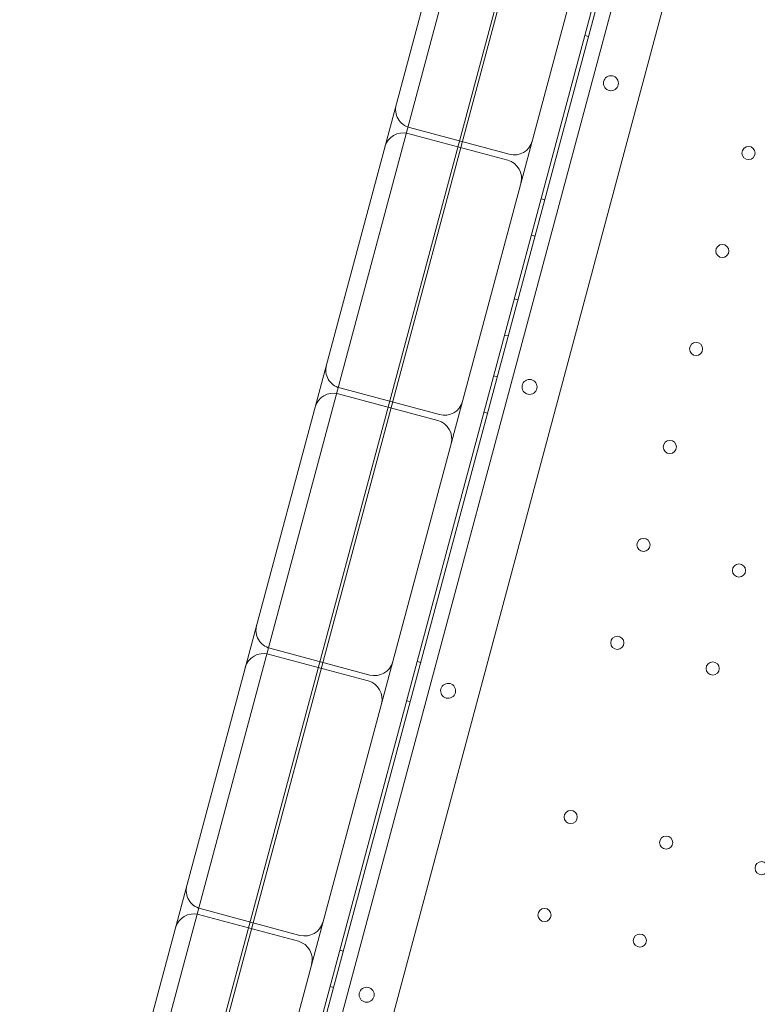
# Model space of a CAD drawing. Units: millimetres. Extents: x 98736 to 123236, y 30126 to 53626.
# Drawn here: x 101648 to 102041, y 40449 to 40974 of the extents above; entities that cross this region are included whole.
import ezdxf

# ---------------------------------------------------------------- set-up
doc = ezdxf.new("R2010")
doc.units = ezdxf.units.MM
doc.header["$MEASUREMENT"] = 0

msp = doc.modelspace()

# ---------------------------------------------------------------- linework, layer by layer
at = {"color": 0, "linetype": 'Continuous', "lineweight": 0}
for p, q in [((101723.92, 40116.66), (101994.19, 41125.23)), ((102001.26, 41120.69), (101732.31, 40117.05)), ((101654.7, 40168.54), (101908.32, 41115.08)), ((101654.7, 40168.54), (101908.32, 41115.08)), ((101648.39, 40180.55), (101896.86, 41107.84)), ((101683.67, 40160.74), (101937.31, 41107.35)), ((101683.67, 40160.74), (101937.31, 41107.35)), ((101720.84, 40161.14), (101969.3, 41088.42)), ((101978.8, 41075.53), (101735.49, 40167.56)), ((102011.3, 41056.46), (101771.9, 40162.98)), ((101714.57, 40282.63), (101903.13, 40986.34)), ((101951.15, 40964.6), (101949.22, 40965.12)), ((101855.86, 40916.18), (101908.98, 40901.94)), ((101855, 40913), (101908.13, 40898.76)), ((101927.85, 40877.67), (101925.92, 40878.18)), ((101922.68, 40858.35), (101920.74, 40858.87)), ((101913.62, 40824.54), (101911.68, 40825.06)), ((101908.44, 40805.22), (101906.51, 40805.74)), ((101902.62, 40783.49), (101900.68, 40784.01)), ((101817.86, 40774.39), (101870.99, 40760.15)), ((101818.72, 40777.57), (101871.84, 40763.33)), ((101897.44, 40764.17), (101895.51, 40764.69)), ((101781.57, 40638.96), (101834.7, 40624.72)), ((101780.72, 40635.78), (101833.85, 40621.54)), ((101861.85, 40631.36), (101859.92, 40631.88)), ((101856.27, 40610.53), (101854.34, 40611.05)), ((101743.58, 40497.17), (101796.71, 40482.93)), ((101744.43, 40500.35), (101797.56, 40486.11)), ((101820.68, 40477.72), (101818.75, 40478.24)), ((101815.5, 40458.4), (101813.57, 40458.92))]:
    msp.add_line(p, q, dxfattribs=at)
for centre, radius in [((101963.11, 40939.8), 4), ((102036.35, 40902.62), 3.5), ((102022.38, 40850.46), 3.5), ((102008.4, 40798.3), 3.5), ((101919.77, 40778.08), 4), ((101994.42, 40746.14), 3.5), ((101980.44, 40693.98), 3.5), ((102031.25, 40680.36), 3.5), ((101966.47, 40641.82), 3.5), ((102017.27, 40628.2), 3.5), ((101941.68, 40549.1), 3.5), ((101992.49, 40535.49), 3.5), ((102043.3, 40521.87), 3.5), ((101927.7, 40496.94), 3.5), ((101978.51, 40483.33), 3.5), ((101833.06, 40454.51), 4)]:
    msp.add_circle(centre, radius, dxfattribs=at)
for centre, radius, start, end in [((101858.44, 40925.84), 10, 165, 255), ((101852.42, 40903.34), 10, 75, 165), ((101911.57, 40911.6), 10, 255, 345), ((101905.54, 40889.1), 10, 345, 75), ((101821.3, 40787.23), 10, 165, 255), ((101815.28, 40764.73), 10, 75, 165), ((101874.43, 40772.99), 10, 255, 345), ((101868.4, 40750.49), 10, 345, 75), ((101784.16, 40648.62), 10, 165, 255), ((101778.13, 40626.12), 10, 75, 165), ((101837.29, 40634.38), 10, 255, 345), ((101831.26, 40611.88), 10, 345, 75), ((101876.43, 40616.33), 4, 165.6046, 344.3929), ((101876.41, 40616.25), 4, 345.6046, 164.3929), ((101747.02, 40510.01), 10, 165, 255), ((101740.99, 40487.51), 10, 75, 165), ((101800.15, 40495.77), 10, 255, 345), ((101794.12, 40473.27), 10, 345, 75)]:
    msp.add_arc(centre, radius, start, end, dxfattribs=at)

doc.saveas('drawing.dxf')
